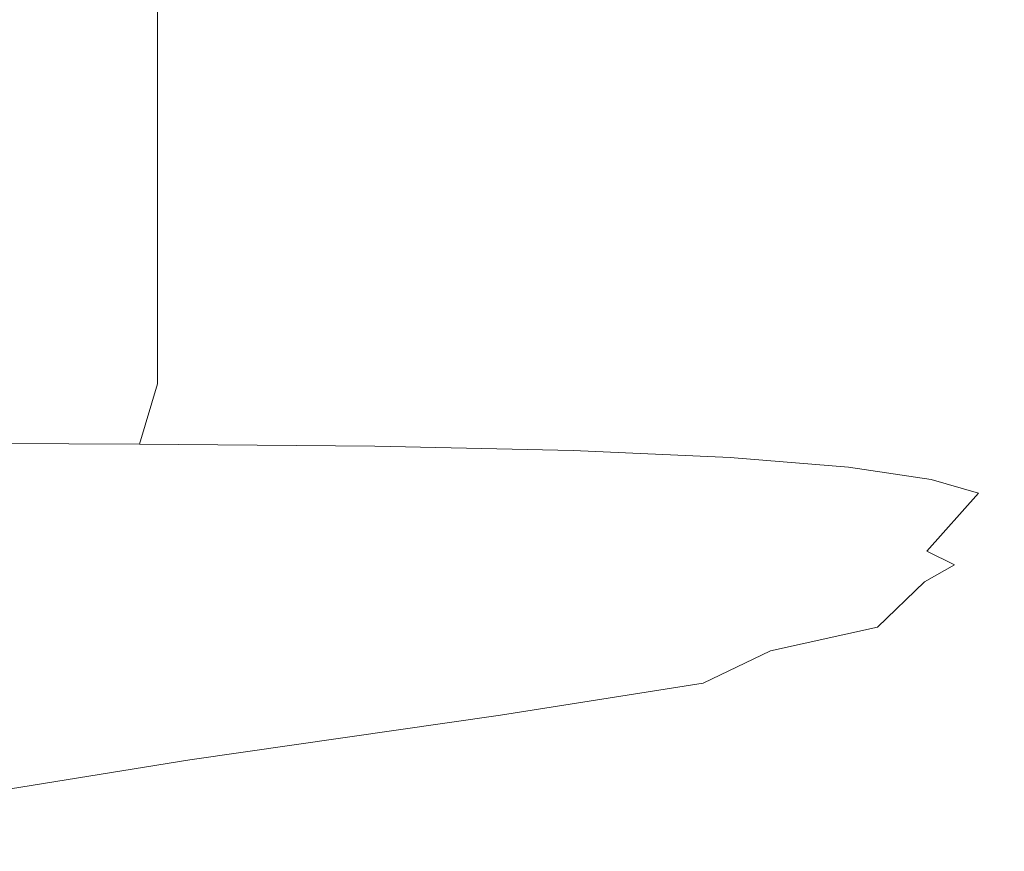
# Model space of a CAD drawing. Extents: x -75 to 85, y -32 to 31.
# Drawn here: x 15 to 21, y -28 to -22 of the extents above; entities that cross this region are included whole.
import ezdxf

# ---------------------------------------------------------------- set-up
doc = ezdxf.new("R2010")
doc.units = 0
doc.header["$LTSCALE"] = 500
doc.header["$MEASUREMENT"] = 0
doc.layers.add('NOVOTERM_CHROM', color=7, linetype='Continuous')

msp = doc.modelspace()

# ---------------------------------------------------------------- linework, layer by layer
at = {"layer": 'NOVOTERM_CHROM', "lineweight": 0}
for points, invisible_edges in [([(13.9795, -21.8525, -29.6), (16.5681, -21.9744, -21.4955), (16.5681, -22.7766, -21.496), (13.9795, -22.7879, -29.6011)], 15), ([(16.5681, -21.9744, -21.4955), (18.7803, -22.0757, -15.0007), (18.7803, -22.7697, -15.0014), (16.5681, -22.7766, -21.496)], 15), ([(20.2263, -22.1486, -10.3303), (20.2263, -22.7647, -10.3311), (18.7803, -22.7697, -15.0014), (18.7803, -22.0757, -15.0007)], 15), ([(15.6468, -22.1116, 10.3895), (13.8274, -22.1091, 11.988), (13.8274, -22.5763, 11.9879), (15.6468, -22.5791, 10.3894)], 7), ([(15.6468, -22.1116, 10.3895), (15.6468, -22.5791, 10.3894), (17.2452, -22.5875, 8.5697), (17.2452, -22.1191, 8.5697)], 15), ([(17.2452, -22.1191, 8.5697), (17.2452, -22.5875, 8.5697), (18.5929, -22.6044, 6.5581), (18.5929, -22.1339, 6.5582)], 15), ([(19.6605, -22.1587, 4.3845), (18.5929, -22.1339, 6.5582), (18.5929, -22.6044, 6.5581), (19.6605, -22.6326, 4.3842)], 15), ([(20.4588, -22.1865, 2.1193), (19.6605, -22.1587, 4.3845), (19.6605, -22.6326, 4.3842), (20.4588, -22.6666, 2.1189)], 15), ([(21.0386, -22.1958, -6.998), (21.0386, -22.7585, -6.9989), (20.2263, -22.7647, -10.3311), (20.2263, -22.1486, -10.3303)], 15), ([(20.4588, -22.1865, 2.1193), (20.4588, -22.6666, 2.1189), (20.9991, -22.7008, -0.1672), (20.9991, -22.2105, -0.1666)], 15), ([(20.9991, -22.2105, -0.1666), (20.9991, -22.7008, -0.1672), (21.2924, -22.7297, -2.4032), (21.2924, -22.224, -2.4024)], 15), ([(21.0386, -22.1958, -6.998), (21.3497, -22.22, -4.5175), (21.3497, -22.7479, -4.5183), (21.0386, -22.7585, -6.9989)], 15), ([(21.3497, -22.22, -4.5175), (21.2924, -22.224, -2.4024), (21.2924, -22.7297, -2.4032), (21.3497, -22.7479, -4.5183)], 15), ([(15.6468, -23.0465, 10.3894), (15.6468, -22.5791, 10.3894), (13.8274, -22.5763, 11.9879), (13.8274, -23.0434, 11.9879)], 15), ([(15.6468, -23.0465, 10.3894), (17.2452, -23.056, 8.5696), (17.2452, -22.5875, 8.5697), (15.6468, -22.5791, 10.3894)], 7), ([(17.2452, -23.056, 8.5696), (18.5929, -23.075, 6.5579), (18.5929, -22.6044, 6.5581), (17.2452, -22.5875, 8.5697)], 15), ([(19.6605, -23.1066, 4.3839), (19.6605, -22.6326, 4.3842), (18.5929, -22.6044, 6.5581), (18.5929, -23.075, 6.5579)], 15), ([(20.4588, -23.1466, 2.1184), (20.4588, -22.6666, 2.1189), (19.6605, -22.6326, 4.3842), (19.6605, -23.1066, 4.3839)], 15), ([(20.4588, -23.1466, 2.1184), (20.9991, -23.191, -0.1679), (20.9991, -22.7008, -0.1672), (20.4588, -22.6666, 2.1189)], 15), ([(20.9991, -23.191, -0.1679), (21.2924, -23.2354, -2.404), (21.2924, -22.7297, -2.4032), (20.9991, -22.7008, -0.1672)], 15), ([(21.3497, -23.2758, -4.5192), (21.3497, -22.7479, -4.5183), (21.2924, -22.7297, -2.4032), (21.2924, -23.2354, -2.404)], 15), ([(13.9795, -23.7234, -29.6008), (13.9795, -22.7879, -29.6011), (16.5681, -22.7766, -21.496), (16.5681, -23.5788, -21.4966)], 15), ([(16.5681, -23.5788, -21.4966), (16.5681, -22.7766, -21.496), (18.7803, -22.7697, -15.0014), (18.7803, -23.4636, -15.0021)], 15), ([(20.2263, -23.3808, -10.3319), (18.7803, -23.4636, -15.0021), (18.7803, -22.7697, -15.0014), (20.2263, -22.7647, -10.3311)], 15), ([(21.0386, -23.3212, -6.9997), (20.2263, -23.3808, -10.3319), (20.2263, -22.7647, -10.3311), (21.0386, -22.7585, -6.9989)], 15), ([(21.0386, -23.3212, -6.9997), (21.0386, -22.7585, -6.9989), (21.3497, -22.7479, -4.5183), (21.3497, -23.2758, -4.5192)], 15), ([(15.6468, -23.5109, 10.3894), (15.6468, -23.0465, 10.3894), (13.8274, -23.0434, 11.9879), (13.8274, -23.5074, 11.9879)], 15), ([(15.6468, -23.5109, 10.3894), (17.2452, -23.5214, 8.5695), (17.2452, -23.056, 8.5696), (15.6468, -23.0465, 10.3894)], 7), ([(17.2452, -23.5214, 8.5695), (18.5929, -23.5424, 6.5578), (18.5929, -23.075, 6.5579), (17.2452, -23.056, 8.5696)], 15), ([(19.6605, -23.5774, 4.3836), (19.6605, -23.1066, 4.3839), (18.5929, -23.075, 6.5579), (18.5929, -23.5424, 6.5578)], 15), ([(20.4588, -23.6234, 2.1179), (20.4588, -23.1466, 2.1184), (19.6605, -23.1066, 4.3839), (19.6605, -23.5774, 4.3836)], 15), ([(20.4588, -23.6234, 2.1179), (20.9991, -23.6774, -0.1685), (20.9991, -23.191, -0.1679), (20.4588, -23.1466, 2.1184)], 15), ([(20.9991, -23.6774, -0.1685), (21.2924, -23.7363, -2.4048), (21.2924, -23.2354, -2.404), (20.9991, -23.191, -0.1679)], 15), ([(21.3497, -23.7973, -4.5201), (21.3497, -23.2758, -4.5192), (21.2924, -23.2354, -2.404), (21.2924, -23.7363, -2.4048)], 15), ([(21.0386, -23.8748, -7.0006), (20.2263, -23.9835, -10.3328), (20.2263, -23.3808, -10.3319), (21.0386, -23.3212, -6.9997)], 15), ([(21.0386, -23.8748, -7.0006), (21.0386, -23.3212, -6.9997), (21.3497, -23.2758, -4.5192), (21.3497, -23.7973, -4.5201)], 15), ([(20.2263, -23.9835, -10.3328), (18.7803, -24.1379, -15.0028), (18.7803, -23.4636, -15.0021), (20.2263, -23.3808, -10.3319)], 15), ([(16.5681, -24.3526, -21.4972), (16.5681, -23.5788, -21.4966), (18.7803, -23.4636, -15.0021), (18.7803, -24.1379, -15.0028)], 15), ([(15.6468, -23.5109, 10.3894), (13.8274, -23.5074, 11.9879), (13.8274, -23.9652, 11.9879), (15.6468, -23.969, 10.3894)], 7), ([(15.6468, -23.5109, 10.3894), (15.6468, -23.969, 10.3894), (17.2452, -23.9805, 8.5695), (17.2452, -23.5214, 8.5695)], 15), ([(17.2452, -23.5214, 8.5695), (17.2452, -23.9805, 8.5695), (18.5929, -24.0036, 6.5576), (18.5929, -23.5424, 6.5578)], 15), ([(13.9795, -24.6201, -29.5994), (13.9795, -23.7234, -29.6008), (16.5681, -23.5788, -21.4966), (16.5681, -24.3526, -21.4972)], 15), ([(19.6605, -23.5774, 4.3836), (18.5929, -23.5424, 6.5578), (18.5929, -24.0036, 6.5576), (19.6605, -24.0419, 4.3833)], 15), ([(20.4588, -23.6234, 2.1179), (19.6605, -23.5774, 4.3836), (19.6605, -24.0419, 4.3833), (20.4588, -24.0935, 2.1174)], 15), ([(20.4588, -23.6234, 2.1179), (20.4588, -24.0935, 2.1174), (20.9991, -24.1561, -0.1692), (20.9991, -23.6774, -0.1685)], 15), ([(20.9991, -23.6774, -0.1685), (20.9991, -24.1561, -0.1692), (21.2924, -24.2276, -2.4056), (21.2924, -23.7363, -2.4048)], 15), ([(21.3497, -23.7973, -4.5201), (21.2924, -23.7363, -2.4048), (21.2924, -24.2276, -2.4056), (21.3497, -24.3058, -4.5209)], 15), ([(21.0386, -23.8748, -7.0006), (21.3497, -23.7973, -4.5201), (21.3497, -24.3058, -4.5209), (21.0386, -24.41, -7.0015)], 15), ([(21.0386, -23.8748, -7.0006), (21.0386, -24.41, -7.0015), (20.2263, -24.5592, -10.3336), (20.2263, -23.9835, -10.3328)], 15), ([(15.6468, -23.969, 10.3894), (13.8274, -23.9652, 11.9879), (13.8274, -24.4138, 11.9879), (15.6468, -24.4179, 10.3894)], 7), ([(15.6468, -23.969, 10.3894), (15.6468, -24.4179, 10.3894), (17.2452, -24.4304, 8.5694), (17.2452, -23.9805, 8.5695)], 15), ([(17.2452, -23.9805, 8.5695), (17.2452, -24.4304, 8.5694), (18.5929, -24.4554, 6.5575), (18.5929, -24.0036, 6.5576)], 15), ([(19.6605, -24.0419, 4.3833), (18.5929, -24.0036, 6.5576), (18.5929, -24.4554, 6.5575), (19.6605, -24.497, 4.383)], 15), ([(20.2263, -23.9835, -10.3328), (20.2263, -24.5592, -10.3336), (18.7803, -24.7727, -15.0035), (18.7803, -24.1379, -15.0028)], 15), ([(20.4588, -24.0935, 2.1174), (19.6605, -24.0419, 4.3833), (19.6605, -24.497, 4.383), (20.4588, -24.5536, 2.1169)], 15), ([(20.4588, -24.0935, 2.1174), (20.4588, -24.5536, 2.1169), (20.9991, -24.6232, -0.1698), (20.9991, -24.1561, -0.1692)], 15), ([(16.5681, -24.3526, -21.4972), (18.7803, -24.1379, -15.0028), (18.7803, -24.7727, -15.0035), (16.5681, -25.0696, -21.4977)], 15), ([(20.9991, -24.1561, -0.1692), (20.9991, -24.6232, -0.1698), (21.2924, -24.7043, -2.4064), (21.2924, -24.2276, -2.4056)], 15), ([(21.3497, -24.3058, -4.5209), (21.2924, -24.2276, -2.4056), (21.2924, -24.7043, -2.4064), (21.3497, -24.795, -4.5217)], 15), ([(21.0386, -24.41, -7.0015), (21.3497, -24.3058, -4.5209), (21.3497, -24.795, -4.5217), (21.0386, -24.9176, -7.0023)], 15), ([(13.9795, -24.6201, -29.5994), (16.5681, -24.3526, -21.4972), (16.5681, -25.0696, -21.4977), (13.9795, -25.4393, -29.5975)], 15), ([(15.6468, -24.8544, 10.3894), (15.6468, -24.4179, 10.3894), (13.8274, -24.4138, 11.9879), (13.8274, -24.8499, 11.9879)], 15), ([(15.6468, -24.8544, 10.3894), (17.2452, -24.8679, 8.5694), (17.2452, -24.4304, 8.5694), (15.6468, -24.4179, 10.3894)], 7), ([(17.2452, -24.8679, 8.5694), (18.5929, -24.8948, 6.5573), (18.5929, -24.4554, 6.5575), (17.2452, -24.4304, 8.5694)], 15), ([(19.6605, -24.9396, 4.3827), (19.6605, -24.497, 4.383), (18.5929, -24.4554, 6.5575), (18.5929, -24.8948, 6.5573)], 15), ([(21.0386, -24.41, -7.0015), (21.0386, -24.9176, -7.0023), (20.2263, -25.0947, -10.3343), (20.2263, -24.5592, -10.3336)], 15), ([(20.4588, -25.0004, 2.1165), (20.4588, -24.5536, 2.1169), (19.6605, -24.497, 4.383), (19.6605, -24.9396, 4.3827)], 15), ([(20.2263, -24.5592, -10.3336), (20.2263, -25.0947, -10.3343), (18.7803, -25.3485, -15.0042), (18.7803, -24.7727, -15.0035)], 15), ([(20.4588, -25.0004, 2.1165), (20.9991, -25.0751, -0.1705), (20.9991, -24.6232, -0.1698), (20.4588, -24.5536, 2.1169)], 15), ([(20.9991, -25.0751, -0.1705), (21.2924, -25.1617, -2.4071), (21.2924, -24.7043, -2.4064), (20.9991, -24.6232, -0.1698)], 15), ([(21.3497, -25.2583, -4.5226), (21.3497, -24.795, -4.5217), (21.2924, -24.7043, -2.4064), (21.2924, -25.1617, -2.4071)], 15), ([(16.5681, -25.0696, -21.4977), (18.7803, -24.7727, -15.0035), (18.7803, -25.3485, -15.0042), (16.5681, -25.7014, -21.4983)], 15), ([(21.0386, -25.3885, -7.0031), (21.0386, -24.9176, -7.0023), (21.3497, -24.795, -4.5217), (21.3497, -25.2583, -4.5226)], 15), ([(15.5265, -25.2588, 10.269), (15.6468, -24.8544, 10.3894), (13.8274, -24.8499, 11.9879), (13.7238, -25.2538, 11.853)], 15), ([(15.5265, -25.2588, 10.269), (17.1102, -25.2733, 8.4657), (17.2452, -24.8679, 8.5694), (15.6468, -24.8544, 10.3894)], 7), ([(17.1102, -25.2733, 8.4657), (18.4456, -25.3019, 6.4722), (18.5929, -24.8948, 6.5573), (17.2452, -24.8679, 8.5694)], 15), ([(19.5033, -25.3493, 4.3174), (19.6605, -24.9396, 4.3827), (18.5929, -24.8948, 6.5573), (18.4456, -25.3019, 6.4722)], 7), ([(21.0386, -25.3885, -7.0031), (20.2263, -25.5763, -10.3351), (20.2263, -25.0947, -10.3343), (21.0386, -24.9176, -7.0023)], 15), ([(20.3011, -25.4147, 2.059), (20.4588, -25.0004, 2.1165), (19.6605, -24.9396, 4.3827), (19.5033, -25.3493, 4.3174)], 7), ([(20.3011, -25.4147, 2.059), (20.8565, -25.4973, -0.2458), (20.9991, -25.0751, -0.1705), (20.4588, -25.0004, 2.1165)], 15), ([(13.9795, -25.4393, -29.5975), (16.5681, -25.0696, -21.4977), (16.5681, -25.7014, -21.4983), (13.9795, -26.1422, -29.5957)], 15), ([(20.2263, -25.5763, -10.3351), (18.7804, -25.8454, -15.0049), (18.7803, -25.3485, -15.0042), (20.2263, -25.0947, -10.3343)], 15), ([(20.8565, -25.4973, -0.2458), (21.176, -25.5904, -2.5095), (21.2924, -25.1617, -2.4071), (20.9991, -25.0751, -0.1705)], 15), ([(21.2659, -25.6869, -4.6447), (21.3497, -25.2583, -4.5226), (21.2924, -25.1617, -2.4071), (21.176, -25.5904, -2.5095)], 15), ([(15.5265, -25.2588, 10.269), (13.7238, -25.2538, 11.853), (13.4132, -25.6053, 11.448), (15.1658, -25.6114, 9.9081)], 14), ([(15.5265, -25.2588, 10.269), (15.1658, -25.6114, 9.9081), (16.7054, -25.627, 8.155), (17.1102, -25.2733, 8.4657)], 7), ([(20.9822, -25.8142, -7.1343), (21.0386, -25.3885, -7.0031), (21.3497, -25.2583, -4.5226), (21.2659, -25.6869, -4.6447)], 15), ([(17.1102, -25.2733, 8.4657), (16.7054, -25.627, 8.155), (18.0036, -25.6569, 6.2169), (18.4456, -25.3019, 6.4722)], 7), ([(19.5033, -25.3493, 4.3174), (18.4456, -25.3019, 6.4722), (18.0036, -25.6569, 6.2169), (19.0319, -25.7057, 4.1221)], 15), ([(16.5681, -26.2197, -21.4988), (16.5681, -25.7014, -21.4983), (18.7803, -25.3485, -15.0042), (18.7804, -25.8454, -15.0049)], 15), ([(20.3011, -25.4147, 2.059), (19.5033, -25.3493, 4.3174), (19.0319, -25.7057, 4.1221), (19.8278, -25.7774, 1.8873)], 15), ([(20.9822, -25.8142, -7.1343), (20.1811, -25.9994, -10.4608), (20.2263, -25.5763, -10.3351), (21.0386, -25.3885, -7.0031)], 15), ([(20.3011, -25.4147, 2.059), (19.8278, -25.7774, 1.8873), (20.4288, -25.8758, -0.4705), (20.8565, -25.4973, -0.2458)], 7), ([(20.8565, -25.4973, -0.2458), (20.4288, -25.8758, -0.4705), (20.827, -25.9808, -2.815), (21.176, -25.5904, -2.5095)], 3), ([(20.1811, -25.9994, -10.4608), (18.7391, -26.2656, -15.1147), (18.7804, -25.8454, -15.0049), (20.2263, -25.5763, -10.3351)], 15), ([(21.2659, -25.6869, -4.6447), (21.176, -25.5904, -2.5095), (20.827, -25.9808, -2.815), (21.0145, -26.0721, -5.0097)], 11), ([(15.1658, -25.6114, 9.9081), (13.4132, -25.6053, 11.448), (12.792, -25.8844, 10.638), (14.4442, -25.8923, 9.1863)], 15), ([(15.1658, -25.6114, 9.9081), (14.4442, -25.8923, 9.1863), (15.8958, -25.9094, 7.5336), (16.7054, -25.627, 8.155)], 15), ([(16.7054, -25.627, 8.155), (15.8958, -25.9094, 7.5336), (17.1197, -25.9401, 5.7065), (18.0036, -25.6569, 6.2169)], 15), ([(19.0319, -25.7057, 4.1221), (18.0036, -25.6569, 6.2169), (17.1197, -25.9401, 5.7065), (18.0891, -25.9886, 3.7316)], 15), ([(13.9795, -26.6901, -29.5943), (13.9795, -26.1422, -29.5957), (16.5681, -25.7014, -21.4983), (16.5681, -26.2197, -21.4988)], 15), ([(19.8278, -25.7774, 1.8873), (19.0319, -25.7057, 4.1221), (18.0891, -25.9886, 3.7316), (18.8519, -26.0623, 1.5935)], 15), ([(20.9822, -25.8142, -7.1343), (21.2659, -25.6869, -4.6447), (21.0145, -26.0721, -5.0097), (20.8132, -26.1862, -7.5263)], 11), ([(19.8278, -25.7774, 1.8873), (18.8519, -26.0623, 1.5935), (19.4558, -26.1684, -0.7235), (20.4288, -25.8758, -0.4705)], 15), ([(16.5329, -26.6358, -21.5866), (16.5681, -26.2197, -21.4988), (18.7804, -25.8454, -15.0049), (18.7391, -26.2656, -15.1147)], 15), ([(20.9822, -25.8142, -7.1343), (20.8132, -26.1862, -7.5263), (20.0455, -26.3593, -10.8364), (20.1811, -25.9994, -10.4608)], 15), ([(13.2417, -26.0818, 7.9833), (14.5463, -26.1008, 6.4979), (15.8958, -25.9094, 7.5336), (14.4442, -25.8923, 9.1863)], 15), ([(14.5463, -26.1008, 6.4979), (15.6464, -26.1315, 4.8559), (17.1197, -25.9401, 5.7065), (15.8958, -25.9094, 7.5336)], 15), ([(20.4288, -25.8758, -0.4705), (19.4558, -26.1684, -0.7235), (19.9846, -26.3393, -3.5081), (20.827, -25.9808, -2.815)], 15), ([(16.5178, -26.1775, 3.0811), (18.0891, -25.9886, 3.7316), (17.1197, -25.9401, 5.7065), (15.6464, -26.1315, 4.8559)], 15), ([(17.1862, -26.2432, 1.1693), (18.8519, -26.0623, 1.5935), (18.0891, -25.9886, 3.7316), (16.5178, -26.1775, 3.0811)], 15), ([(21.0145, -26.0721, -5.0097), (20.827, -25.9808, -2.815), (19.9846, -26.3393, -3.5081), (20.5913, -26.393, -5.8767)], 15), ([(20.1811, -25.9994, -10.4608), (20.0455, -26.3593, -10.8364), (18.6154, -26.6111, -15.4429), (18.7391, -26.2656, -15.1147)], 15), ([(12.8472, -26.223, 5.1733), (13.8359, -26.2512, 3.8106), (15.6464, -26.1315, 4.8559), (14.5463, -26.1008, 6.4979)], 15), ([(17.1862, -26.2432, 1.1693), (17.6774, -26.333, -0.8837), (19.4558, -26.1684, -0.7235), (18.8519, -26.0623, 1.5935)], 15), ([(20.8132, -26.1862, -7.5263), (21.0145, -26.0721, -5.0097), (20.5913, -26.393, -5.8767), (20.4952, -26.493, -8.3439)], 15), ([(14.5212, -26.2936, 2.2724), (16.5178, -26.1775, 3.0811), (15.6464, -26.1315, 4.8559), (13.8359, -26.2512, 3.8106)], 15), ([(15.0144, -26.3484, 0.6247), (17.1862, -26.2432, 1.1693), (16.5178, -26.1775, 3.0811), (14.5212, -26.2936, 2.2724)], 15), ([(17.6774, -26.333, -0.8837), (17.8444, -26.443, -2.985), (19.9846, -26.3393, -3.5081), (19.4558, -26.1684, -0.7235)], 15), ([(20.8132, -26.1862, -7.5263), (20.4952, -26.493, -8.3439), (19.7742, -26.6511, -11.5868), (20.0455, -26.3593, -10.8364)], 12), ([(13.9513, -27.1055, -29.6564), (13.9795, -26.6901, -29.5943), (16.5681, -26.2197, -21.4988), (16.5329, -26.6358, -21.5866)], 15), ([(15.0144, -26.3484, 0.6247), (15.4269, -26.4139, -1.0663), (17.6774, -26.333, -0.8837), (17.1862, -26.2432, 1.1693)], 15), ([(15.0144, -26.3484, 0.6247), (14.5212, -26.2936, 2.2724), (12.3029, -26.3583, 1.4075), (12.5205, -26.4063, -0.0306)], 15), ([(16.5329, -26.6358, -21.5866), (18.7391, -26.2656, -15.1147), (18.6154, -26.6111, -15.4429), (16.4274, -26.9613, -21.849)], 15), ([(15.0144, -26.3484, 0.6247), (12.5205, -26.4063, -0.0306), (13.0376, -26.455, -1.3866), (15.4269, -26.4139, -1.0663)], 15), ([(15.4269, -26.4139, -1.0663), (15.592, -26.4886, -2.7729), (17.8444, -26.443, -2.985), (17.6774, -26.333, -0.8837)], 15), ([(17.5399, -26.5687, -5.0419), (19.2126, -26.5794, -5.9751), (19.9846, -26.3393, -3.5081), (17.8444, -26.443, -2.985)], 15), ([(20.0455, -26.3593, -10.8364), (19.7742, -26.6511, -11.5868), (18.3681, -26.8839, -16.0987), (18.6154, -26.6111, -15.4429)], 15), ([(19.9926, -26.6284, -7.5049), (20.5913, -26.393, -5.8767), (19.9846, -26.3393, -3.5081), (19.2126, -26.5794, -5.9751)], 15), ([(15.4269, -26.4139, -1.0663), (13.0376, -26.455, -1.3866), (13.3592, -26.5062, -2.7011), (15.592, -26.4886, -2.7729)], 15), ([(15.3429, -26.5713, -4.4677), (17.5399, -26.5687, -5.0419), (17.8444, -26.443, -2.985), (15.592, -26.4886, -2.7729)], 15), ([(19.9918, -26.723, -9.752), (20.4952, -26.493, -8.3439), (20.5913, -26.393, -5.8767), (19.9926, -26.6284, -7.5049)], 15), ([(15.3429, -26.5713, -4.4677), (15.592, -26.4886, -2.7729), (13.3592, -26.5062, -2.7011), (12.9903, -26.5617, -4.0148)], 15), ([(19.9918, -26.723, -9.752), (19.3222, -26.8702, -12.8369), (19.7742, -26.6511, -11.5868), (20.4952, -26.493, -8.3439)], 13), ([(14.8575, -26.6561, -6.1387), (15.3429, -26.5713, -4.4677), (12.9903, -26.5617, -4.0148), (12.4291, -26.6221, -5.369)], 15), ([(14.8575, -26.6561, -6.1387), (16.9335, -26.6924, -7.0211), (17.5399, -26.5687, -5.0419), (15.3429, -26.5713, -4.4677)], 15), ([(16.9335, -26.6924, -7.0211), (18.4604, -26.7383, -8.1159), (19.2126, -26.5794, -5.9751), (17.5399, -26.5687, -5.0419)], 15), ([(19.2417, -26.8008, -9.523), (19.9926, -26.6284, -7.5049), (19.2126, -26.5794, -5.9751), (18.4604, -26.7383, -8.1159)], 15), ([(14.8575, -26.6561, -6.1387), (12.4291, -26.6221, -5.369), (12.1737, -26.6879, -6.8053), (14.3136, -26.7373, -7.7736)], 15), ([(13.9513, -27.1055, -29.6564), (16.5329, -26.6358, -21.5866), (16.4274, -26.9613, -21.849), (13.8669, -27.4109, -29.8447)], 15), ([(14.8575, -26.6561, -6.1387), (14.3136, -26.7373, -7.7736), (16.1947, -26.7961, -8.8891), (16.9335, -26.6924, -7.0211)], 15), ([(16.4274, -26.9613, -21.849), (18.6154, -26.6111, -15.4429), (18.3681, -26.8839, -16.0987), (16.2163, -27.2075, -22.3731)], 15), ([(19.3222, -26.8702, -12.8369), (17.9558, -27.086, -17.1912), (18.3681, -26.8839, -16.0987), (19.7742, -26.6511, -11.5868)], 15), ([(19.3072, -26.8942, -11.5309), (19.9918, -26.723, -9.752), (19.9926, -26.6284, -7.5049), (19.2417, -26.8008, -9.523)], 15), ([(16.9335, -26.6924, -7.0211), (16.1947, -26.7961, -8.8891), (17.6124, -26.8619, -10.1513), (18.4604, -26.7383, -8.1159)], 15), ([(14.3136, -26.7373, -7.7736), (13.6092, -26.8124, -9.3031), (15.3018, -26.8864, -10.6365), (16.1947, -26.7961, -8.8891)], 15), ([(19.2417, -26.8008, -9.523), (18.4604, -26.7383, -8.1159), (17.6124, -26.8619, -10.1513), (18.3622, -26.9324, -11.5594)], 15), ([(19.3072, -26.8942, -11.5309), (18.6869, -27.0329, -14.4285), (19.3222, -26.8702, -12.8369), (19.9918, -26.723, -9.752)], 15), ([(12.642, -26.8791, -10.6581), (14.2326, -26.9699, -12.2538), (15.3018, -26.8864, -10.6365), (13.6092, -26.8124, -9.3031)], 15), ([(16.1947, -26.7961, -8.8891), (15.3018, -26.8864, -10.6365), (16.622, -26.9641, -12.0627), (17.6124, -26.8619, -10.1513)], 15), ([(19.3072, -26.8942, -11.5309), (19.2417, -26.8008, -9.523), (18.3622, -26.9324, -11.5594), (18.446, -27.0245, -13.4609)], 15), ([(14.2326, -26.9699, -12.2538), (15.4423, -27.0587, -13.8317), (16.622, -26.9641, -12.0627), (15.3018, -26.8864, -10.6365)], 15), ([(15.8644, -27.386, -23.2464), (16.2163, -27.2075, -22.3731), (18.3681, -26.8839, -16.0987), (17.9558, -27.086, -17.1912)], 15), ([(18.3622, -26.9324, -11.5594), (17.6124, -26.8619, -10.1513), (16.622, -26.9641, -12.0627), (17.3203, -27.0397, -13.5317)], 15), ([(18.6869, -27.0329, -14.4285), (17.3756, -27.2334, -18.5821), (17.9558, -27.086, -17.1912), (19.3222, -26.8702, -12.8369)], 11), ([(19.3072, -26.8942, -11.5309), (18.446, -27.0245, -13.4609), (17.8661, -27.1555, -16.2029), (18.6869, -27.0329, -14.4285)], 15), ([(12.9921, -27.0455, -13.7172), (14.0766, -27.1443, -15.4324), (15.4423, -27.0587, -13.8317), (14.2326, -26.9699, -12.2538)], 15), ([(13.8669, -27.4109, -29.8447), (16.4274, -26.9613, -21.849), (16.2163, -27.2075, -22.3731), (13.6981, -27.6287, -30.2222)], 15), ([(16.0822, -27.1389, -15.357), (17.3203, -27.0397, -13.5317), (16.622, -26.9641, -12.0627), (15.4423, -27.0587, -13.8317)], 15), ([(18.446, -27.0245, -13.4609), (18.3622, -26.9324, -11.5594), (17.3203, -27.0397, -13.5317), (17.3981, -27.1306, -15.3944)], 15), ([(16.1536, -27.2287, -17.1839), (17.3981, -27.1306, -15.3944), (17.3203, -27.0397, -13.5317), (16.0822, -27.1389, -15.357)], 15), ([(18.6869, -27.0329, -14.4285), (17.8661, -27.1555, -16.2029), (16.6244, -27.3424, -20.1327), (17.3756, -27.2334, -18.5821)], 15), ([(18.446, -27.0245, -13.4609), (17.3981, -27.1306, -15.3944), (16.8573, -27.2544, -18.0018), (17.8661, -27.1555, -16.2029)], 15), ([(14.6502, -27.2288, -17.0086), (16.0822, -27.1389, -15.357), (15.4423, -27.0587, -13.8317), (14.0766, -27.1443, -15.4324)], 15), ([(15.368, -27.5123, -24.3581), (15.8644, -27.386, -23.2464), (17.9558, -27.086, -17.1912), (17.3756, -27.2334, -18.5821)], 13), ([(14.7145, -27.3175, -18.8031), (16.1536, -27.2287, -17.1839), (16.0822, -27.1389, -15.357), (14.6502, -27.2288, -17.0086)], 15), ([(16.1536, -27.2287, -17.1839), (15.6581, -27.3459, -19.6668), (16.8573, -27.2544, -18.0018), (17.3981, -27.1306, -15.3944)], 15), ([(17.8661, -27.1555, -16.2029), (16.8573, -27.2544, -18.0018), (15.6993, -27.4288, -21.7048), (16.6244, -27.3424, -20.1327)], 15), ([(13.4167, -27.7815, -30.8516), (13.6981, -27.6287, -30.2222), (16.2163, -27.2075, -22.3731), (15.8644, -27.386, -23.2464)], 15), ([(14.7145, -27.3175, -18.8031), (14.271, -27.4288, -21.1732), (15.6581, -27.3459, -19.6668), (16.1536, -27.2287, -17.1839)], 15), ([(15.368, -27.5123, -24.3581), (17.3756, -27.2334, -18.5821), (16.6244, -27.3424, -20.1327), (14.7231, -27.6022, -25.5976)], 15), ([(15.6581, -27.3459, -19.6668), (14.5972, -27.5088, -23.1597), (15.6993, -27.4288, -21.7048), (16.8573, -27.2544, -18.0018)], 15), ([(14.271, -27.4288, -21.1732), (13.3212, -27.5812, -24.4762), (14.5972, -27.5088, -23.1597), (15.6581, -27.3459, -19.6668)], 15), ([(14.7231, -27.6022, -25.5976), (16.6244, -27.3424, -20.1327), (15.6993, -27.4288, -21.7048), (13.9258, -27.6713, -26.8542)], 15), ([(12.9724, -27.7352, -28.0172), (13.9258, -27.6713, -26.8542), (15.6993, -27.4288, -21.7048), (14.5972, -27.5088, -23.1597)], 15), ([(13.018, -27.8845, -31.6531), (13.4167, -27.7815, -30.8516), (15.8644, -27.386, -23.2464), (15.368, -27.5123, -24.3581)], 13), ([(13.018, -27.8845, -31.6531), (15.368, -27.5123, -24.3581), (14.7231, -27.6022, -25.5976), (12.4972, -27.9532, -32.5468)], 15), ([(12.4972, -27.9532, -32.5468), (14.7231, -27.6022, -25.5976), (13.9258, -27.6713, -26.8542), (11.8494, -28.0028, -33.4529)], 15)]:
    msp.add_3dface(points, dxfattribs=dict(at, invisible_edges=invisible_edges))

doc.saveas('drawing.dxf')
